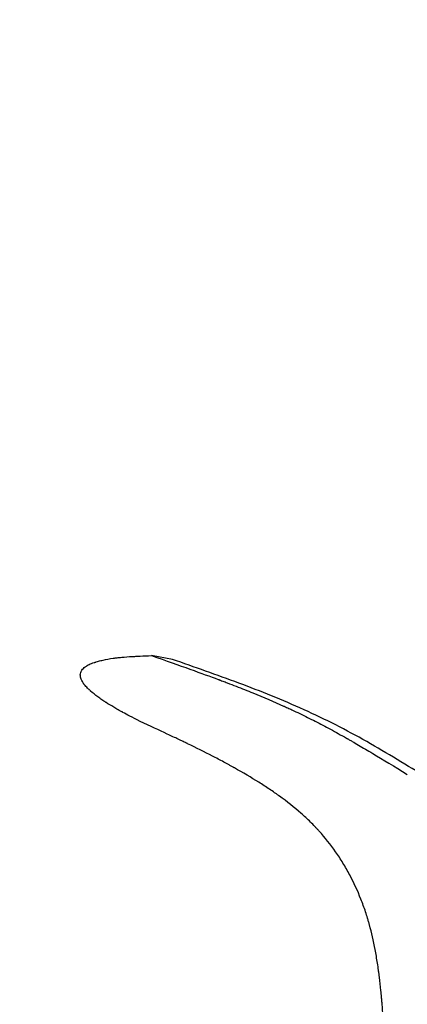
# Model space of a CAD drawing. Units: millimetres. Extents: x 83 to 495, y 5 to 292.
# Drawn here: x 372 to 374, y 195 to 199 of the extents above; entities that cross this region are included whole.
import ezdxf

# ---------------------------------------------------------------- set-up
doc = ezdxf.new("R2010")
doc.units = ezdxf.units.MM

msp = doc.modelspace()

# ---------------------------------------------------------------- linework, layer by layer
at = {"color": 7, "linetype": 'Continuous', "lineweight": 25}
msp.add_line((372.8538, 196.5519), (372.7849, 196.5644), dxfattribs=at)
for radius in [53.52, 52.47, 50.97, 50.3204]:
    msp.add_circle((398.911, 191.8209), radius, dxfattribs=at)
for points, knots in [([(363.7487, 203.4017), (363.7979, 203.4352), (363.8563, 203.4751), (363.9409, 203.5325), (363.9585, 203.5445), (363.9937, 203.5683), (364.0113, 203.5802), (364.0642, 203.6159), (364.0994, 203.6395), (364.1699, 203.6867), (364.205, 203.7101), (364.2726, 203.7547), (364.3054, 203.7763), (364.4009, 203.8384), (364.4606, 203.8767), (364.5441, 203.9295), (364.5708, 203.9462), (364.6232, 203.9787), (364.649, 203.9946), (364.7256, 204.0413), (364.7753, 204.0711), (364.872, 204.1279), (364.919, 204.1549), (364.9875, 204.1935), (365.0098, 204.206), (365.0549, 204.2308), (365.0775, 204.2432), (365.2825, 204.3538), (365.4722, 204.4478), (365.8702, 204.6282), (366.0783, 204.7144), (366.3497, 204.8167), (366.4046, 204.8369), (366.5138, 204.8762), (366.5684, 204.8953), (366.7316, 204.9512), (366.8401, 204.9865), (367.1643, 205.0865), (367.3788, 205.1453), (367.8056, 205.2482), (368.0177, 205.2921), (368.4392, 205.3657), (368.6498, 205.3956), (369.0716, 205.4422), (369.2829, 205.4589), (369.7031, 205.4793), (369.9121, 205.483), (370.3281, 205.478), (370.535, 205.4693), (370.8437, 205.4472), (370.9463, 205.4383), (371.151, 205.4177), (371.2532, 205.4058), (371.7593, 205.34), (372.1504, 205.2652), (372.9059, 205.0768), (373.2707, 204.9629), (373.9722, 204.7022), (374.3092, 204.5552), (374.7953, 204.3131), (374.9542, 204.2286), (375.2648, 204.0536), (375.4165, 203.963), (375.7128, 203.776), (375.8575, 203.6795), (376.1392, 203.4819), (376.2763, 203.3807), (376.6767, 203.0705), (376.9288, 202.855), (377.4039, 202.4108), (377.6271, 202.1818), (378.0471, 201.7121), (378.2438, 201.4716), (378.6112, 200.9821), (378.7821, 200.733), (379.1001, 200.2268), (379.2474, 199.9696), (379.5189, 199.4498), (379.6433, 199.1866), (379.8697, 198.6565), (379.9719, 198.3891), (380.1547, 197.8511), (380.2351, 197.5808), (380.3752, 197.0363), (380.4346, 196.7632), (380.5085, 196.3506), (380.5306, 196.2125), (380.5696, 195.9365), (380.5865, 195.7984), (380.6152, 195.5215), (380.627, 195.3825), (380.6456, 195.1045), (380.6523, 194.9657), (380.6607, 194.688), (380.6623, 194.5492), (380.6605, 194.2709), (380.6571, 194.1317), (380.6452, 193.8543), (380.6367, 193.7159), (380.6146, 193.4392), (380.601, 193.3006), (380.5527, 192.8867), (380.5105, 192.6131), (380.4056, 192.0671), (380.3433, 191.7968), (380.1985, 191.2603), (380.116, 190.9939), (379.9305, 190.4653), (379.8273, 190.2021), (379.658, 189.8124), (379.5991, 189.6831), (379.4763, 189.4259), (379.4123, 189.2978), (379.215, 188.9213), (379.0757, 188.679), (378.8894, 188.386), (378.8515, 188.3278), (378.7744, 188.2124), (378.7353, 188.1554), (378.6152, 187.9843), (378.5292, 187.8672), (378.3915, 187.6865), (378.3439, 187.6252), (378.2444, 187.4987), (378.1926, 187.4338), (378.1119, 187.3338), (378.0847, 187.3001), (378.028, 187.2306), (377.9987, 187.1948), (377.9081, 187.0843), (377.8439, 187.0065), (377.7761, 186.9243)], [0, 0, 0, 0, 0.003906, 0.003906, 0.004883, 0.004883, 0.005859, 0.005859, 0.007812, 0.007812, 0.009766, 0.009766, 0.011719, 0.011719, 0.015625, 0.015625, 0.017578, 0.017578, 0.019531, 0.019531, 0.023438, 0.023438, 0.027344, 0.027344, 0.029297, 0.029297, 0.03125, 0.03125, 0.046875, 0.046875, 0.0625, 0.0625, 0.066406, 0.066406, 0.070312, 0.070312, 0.078125, 0.078125, 0.09375, 0.09375, 0.109375, 0.109375, 0.125, 0.125, 0.140625, 0.140625, 0.15625, 0.15625, 0.171875, 0.171875, 0.179688, 0.179688, 0.1875, 0.1875, 0.21875, 0.21875, 0.25, 0.25, 0.28125, 0.28125, 0.296875, 0.296875, 0.3125, 0.3125, 0.328125, 0.328125, 0.34375, 0.34375, 0.375, 0.375, 0.40625, 0.40625, 0.4375, 0.4375, 0.46875, 0.46875, 0.5, 0.5, 0.53125, 0.53125, 0.5625, 0.5625, 0.59375, 0.59375, 0.625, 0.625, 0.640625, 0.640625, 0.65625, 0.65625, 0.671875, 0.671875, 0.6875, 0.6875, 0.703125, 0.703125, 0.71875, 0.71875, 0.734375, 0.734375, 0.75, 0.75, 0.78125, 0.78125, 0.8125, 0.8125, 0.84375, 0.84375, 0.875, 0.875, 0.890625, 0.890625, 0.90625, 0.90625, 0.9375, 0.9375, 0.945312, 0.945312, 0.953125, 0.953125, 0.96875, 0.96875, 0.976562, 0.976562, 0.984375, 0.984375, 0.988281, 0.988281, 0.992188, 0.992188, 1, 1, 1, 1]), ([(376.908, 187.6935), (376.9647, 187.766), (377.0167, 187.8329), (377.0876, 187.9249), (377.11, 187.9542), (377.1419, 187.9961), (377.1522, 188.0098), (377.1722, 188.0364), (377.1818, 188.0493), (377.2687, 188.166), (377.3432, 188.2706), (377.559, 188.5875), (377.6941, 188.8045), (377.8855, 189.1396), (377.9474, 189.2529), (378.0666, 189.4809), (378.124, 189.5957), (378.2345, 189.8271), (378.2877, 189.9438), (378.3894, 190.1785), (378.438, 190.2963), (378.5769, 190.6515), (378.6605, 190.8909), (378.7724, 191.2536), (378.8074, 191.3751), (378.8732, 191.6197), (378.9039, 191.7429), (378.9606, 191.9895), (378.9867, 192.1132), (379.0343, 192.3617), (379.056, 192.4866), (379.114, 192.862), (379.1434, 193.1127), (379.1841, 193.6176), (379.1953, 193.8699), (379.1981, 194.2491), (379.1967, 194.3759), (379.1894, 194.6287), (379.1835, 194.7549), (379.1586, 195.1335), (379.1328, 195.3861), (379.0628, 195.8879), (379.0185, 196.1385), (378.8582, 196.8837), (378.7144, 197.3742), (378.3504, 198.3388), (378.1322, 198.8088), (377.7436, 199.498), (377.6041, 199.7246), (377.3053, 200.1688), (377.1457, 200.3868), (376.8049, 200.8137), (376.6236, 201.0228), (376.2389, 201.4295), (376.0354, 201.6273), (375.6044, 202.0105), (375.3767, 202.1961), (374.9009, 202.5489), (374.6522, 202.7166), (374.1318, 203.0321), (373.86, 203.18), (373.2956, 203.4515), (373.0025, 203.5754), (372.5456, 203.7409), (372.3904, 203.7928), (372.0757, 203.8888), (371.9161, 203.933), (371.4303, 204.0538), (371.0968, 204.1184), (370.583, 204.1888), (370.41, 204.2077), (370.0604, 204.2362), (369.8835, 204.2457), (369.5281, 204.2548), (369.3498, 204.2544), (368.9921, 204.2433), (368.8129, 204.2327), (368.2707, 204.1842), (367.9033, 204.1299), (367.4371, 204.0322), (367.3434, 204.0111), (367.1574, 203.9666), (367.065, 203.9431), (366.8813, 203.8935), (366.7901, 203.8675), (366.6088, 203.813), (366.5185, 203.7845), (366.2525, 203.6958), (366.081, 203.6327), (365.8739, 203.5488), (365.8328, 203.5318), (365.7515, 203.4972), (365.7112, 203.4798), (365.5896, 203.4257), (365.508, 203.3877), (365.3847, 203.3278), (365.3439, 203.3075), (365.2593, 203.2647), (365.2156, 203.2421), (365.1253, 203.1946), (365.0787, 203.1697), (365.0067, 203.1305), (364.9825, 203.1173), (364.9328, 203.0898), (364.9061, 203.0749), (364.8205, 203.0268), (364.756, 202.9901), (364.6662, 202.9382), (364.6478, 202.9276), (364.6101, 202.9056), (364.5904, 202.8941), (364.5323, 202.8601), (364.4965, 202.839), (364.3317, 202.7417), (364.2459, 202.69), (364.2057, 202.666)], [0, 0, 0, 0, 0.0078125, 0.0078125, 0.0117187, 0.0117187, 0.0136719, 0.0136719, 0.015625, 0.015625, 0.03125, 0.03125, 0.0625, 0.0625, 0.078125, 0.078125, 0.09375, 0.09375, 0.109375, 0.109375, 0.125, 0.125, 0.15625, 0.15625, 0.171875, 0.171875, 0.1875, 0.1875, 0.203125, 0.203125, 0.21875, 0.21875, 0.25, 0.25, 0.28125, 0.28125, 0.296875, 0.296875, 0.3125, 0.3125, 0.34375, 0.34375, 0.375, 0.375, 0.4375, 0.4375, 0.5, 0.5, 0.53125, 0.53125, 0.5625, 0.5625, 0.59375, 0.59375, 0.625, 0.625, 0.65625, 0.65625, 0.6875, 0.6875, 0.71875, 0.71875, 0.75, 0.75, 0.765625, 0.765625, 0.78125, 0.78125, 0.8125, 0.8125, 0.828125, 0.828125, 0.84375, 0.84375, 0.859375, 0.859375, 0.875, 0.875, 0.90625, 0.90625, 0.9140625, 0.9140625, 0.921875, 0.921875, 0.9296875, 0.9296875, 0.9375, 0.9375, 0.953125, 0.953125, 0.9570312, 0.9570312, 0.9609375, 0.9609375, 0.96875, 0.96875, 0.9726562, 0.9726562, 0.9765625, 0.9765625, 0.9804687, 0.9804687, 0.9824219, 0.9824219, 0.984375, 0.984375, 0.9882812, 0.9882812, 0.9892578, 0.9892578, 0.9902344, 0.9902344, 0.9921875, 0.9921875, 1, 1, 1, 1]), ([(372.7467, 196.3464), (372.7211, 196.3597), (372.7022, 196.3697), (372.69, 196.3764), (372.6895, 196.3767), (372.6888, 196.377), (372.6884, 196.3772), (372.6874, 196.3778), (372.6867, 196.3782), (372.6847, 196.3793), (372.6833, 196.38), (372.6793, 196.3823), (372.6767, 196.3837), (372.669, 196.388), (372.6642, 196.3908), (372.6503, 196.3989), (372.6419, 196.4039), (372.6341, 196.4089), (372.6333, 196.4094), (372.6321, 196.4102), (372.6314, 196.4106), (372.6296, 196.4118), (372.6284, 196.4126), (372.6247, 196.415), (372.6224, 196.4166), (372.6154, 196.4214), (372.6109, 196.4246), (372.598, 196.4342), (372.5902, 196.4406), (372.5826, 196.4474), (372.5818, 196.4481), (372.5806, 196.4492), (372.58, 196.4497), (372.5783, 196.4513), (372.5772, 196.4524), (372.5739, 196.4555), (372.5719, 196.4575), (372.5664, 196.4633), (372.5633, 196.4668), (372.5607, 196.4703), (372.5604, 196.4708), (372.5599, 196.4714), (372.5597, 196.4718), (372.5589, 196.4728), (372.5585, 196.4735), (372.5572, 196.4755), (372.5563, 196.4768), (372.5541, 196.4807), (372.5528, 196.4833), (372.5498, 196.491), (372.5488, 196.4959), (372.5489, 196.503), (372.5493, 196.5058), (372.551, 196.5108), (372.5522, 196.5133), (372.5571, 196.5206), (372.5607, 196.5241), (372.5664, 196.5284), (372.5676, 196.5292), (372.5701, 196.5308), (372.5708, 196.5313), (372.5737, 196.5329), (372.5758, 196.534), (372.5828, 196.5373), (372.5884, 196.5395), (372.5955, 196.5418), (372.5959, 196.5419), (372.597, 196.5423), (372.5976, 196.5425), (372.5994, 196.5431), (372.6006, 196.5434), (372.6042, 196.5445), (372.6066, 196.5452), (372.614, 196.5473), (372.619, 196.5485), (372.6347, 196.5521), (372.6457, 196.5541), (372.658, 196.5558), (372.6584, 196.5559), (372.6595, 196.556), (372.66, 196.5561), (372.6617, 196.5563), (372.6628, 196.5564), (372.6662, 196.5569), (372.6685, 196.5572), (372.6757, 196.558), (372.6807, 196.5585), (372.6967, 196.56), (372.7083, 196.5608), (372.7214, 196.5616), (372.7215, 196.5616), (372.7219, 196.5616), (372.7221, 196.5616), (372.7228, 196.5617), (372.7233, 196.5617), (372.7246, 196.5618), (372.7256, 196.5618), (372.7285, 196.562), (372.7306, 196.5621), (372.7372, 196.5624), (372.742, 196.5627), (372.758, 196.5634), (372.7705, 196.5639), (372.7849, 196.5644)], [0, 0, 0, 0, 0.125, 0.125, 0.1269531, 0.1269531, 0.1289062, 0.1289062, 0.1328125, 0.1328125, 0.140625, 0.140625, 0.15625, 0.15625, 0.1875, 0.1875, 0.25, 0.25, 0.2539062, 0.2539062, 0.2578125, 0.2578125, 0.265625, 0.265625, 0.28125, 0.28125, 0.3125, 0.3125, 0.375, 0.375, 0.3789062, 0.3789062, 0.3828125, 0.3828125, 0.390625, 0.390625, 0.40625, 0.40625, 0.4375, 0.4375, 0.4394531, 0.4394531, 0.4414062, 0.4414062, 0.4453125, 0.4453125, 0.453125, 0.453125, 0.46875, 0.46875, 0.5, 0.5, 0.515625, 0.515625, 0.53125, 0.53125, 0.5625, 0.5625, 0.5703125, 0.5703125, 0.578125, 0.578125, 0.59375, 0.59375, 0.625, 0.625, 0.6289062, 0.6289062, 0.6328125, 0.6328125, 0.640625, 0.640625, 0.65625, 0.65625, 0.6875, 0.6875, 0.75, 0.75, 0.7539062, 0.7539062, 0.7578125, 0.7578125, 0.765625, 0.765625, 0.78125, 0.78125, 0.8124999, 0.8124999, 0.8749999, 0.8749999, 0.8769531, 0.8769531, 0.8789062, 0.8789062, 0.8828124, 0.8828124, 0.8906249, 0.8906249, 0.9062499, 0.9062499, 0.9374999, 0.9374999, 0.9999999, 0.9999999, 0.9999999, 0.9999999]), ([(372.7849, 196.5644), (372.8807, 196.531), (372.9542, 196.5047), (373.0059, 196.4854), (373.0068, 196.4851), (373.0081, 196.4846), (373.0087, 196.4844), (373.0106, 196.4837), (373.0119, 196.4832), (373.0156, 196.4818), (373.0181, 196.4808), (373.0256, 196.478), (373.0306, 196.4761), (373.0454, 196.4705), (373.0551, 196.4667), (373.0838, 196.4555), (373.1024, 196.4481), (373.1565, 196.4261), (373.1904, 196.4116), (373.223, 196.3969), (373.2243, 196.3963), (373.2265, 196.3953), (373.2277, 196.3947), (373.2311, 196.3932), (373.2334, 196.3922), (373.2402, 196.389), (373.2447, 196.387), (373.2581, 196.3807), (373.267, 196.3765), (373.2933, 196.3639), (373.3104, 196.3554), (373.3356, 196.3425), (373.3436, 196.3383), (373.3603, 196.3295), (373.3688, 196.325), (373.3945, 196.3111), (373.4121, 196.3013), (373.4307, 196.2908), (373.4309, 196.2907), (373.4317, 196.2902), (373.432, 196.29), (373.4332, 196.2893), (373.434, 196.2889), (373.4363, 196.2876), (373.4379, 196.2867), (373.4427, 196.2839), (373.446, 196.282), (373.456, 196.2762), (373.463, 196.2722), (373.4848, 196.2594), (373.5005, 196.2502), (373.5509, 196.22), (373.589, 196.1969), (373.6318, 196.1707)], [0, 0, 0, 0, 0.25, 0.25, 0.2519531, 0.2519531, 0.2539062, 0.2539062, 0.2578125, 0.2578125, 0.265625, 0.265625, 0.28125, 0.28125, 0.3125, 0.3125, 0.375, 0.375, 0.5, 0.5, 0.5039062, 0.5039062, 0.5078125, 0.5078125, 0.515625, 0.515625, 0.53125, 0.53125, 0.5625, 0.5625, 0.625, 0.625, 0.65625, 0.65625, 0.6874999, 0.6874999, 0.7499999, 0.7499999, 0.7519531, 0.7519531, 0.7539062, 0.7539062, 0.7578124, 0.7578124, 0.7656249, 0.7656249, 0.7812499, 0.7812499, 0.8124999, 0.8124999, 0.8749999, 0.8749999, 0.9999999, 0.9999999, 0.9999999, 0.9999999]), ([(373.6985, 196.1592), (373.6318, 196.2), (373.532, 196.2612), (373.3952, 196.3357), (373.2549, 196.4029), (373.0741, 196.475), (372.9273, 196.5262), (372.8538, 196.5519)], [0, 0, 0, 0, 0.250201, 0.374961, 0.499599, 0.749351, 1, 1, 1, 1]), ([(373.5556, 195.3181), (373.5528, 195.3558), (373.5505, 195.3858), (373.5486, 195.4086), (373.5485, 195.41), (373.5483, 195.412), (373.5482, 195.413), (373.5479, 195.4161), (373.5478, 195.4181), (373.5472, 195.4241), (373.5469, 195.4281), (373.5458, 195.4398), (373.5451, 195.4474), (373.5428, 195.4698), (373.5412, 195.4839), (373.5395, 195.498), (373.5394, 195.4992), (373.5391, 195.5013), (373.539, 195.5023), (373.5386, 195.5053), (373.5384, 195.5073), (373.5376, 195.5134), (373.537, 195.5174), (373.5354, 195.5294), (373.5343, 195.5372), (373.5307, 195.5604), (373.5282, 195.5754), (373.5199, 195.6191), (373.5137, 195.6465), (373.5062, 195.6736), (373.5056, 195.6757), (373.5046, 195.6793), (373.5041, 195.6811), (373.5025, 195.6866), (373.5014, 195.6902), (373.4982, 195.701), (373.4959, 195.7082), (373.4888, 195.7295), (373.4837, 195.7435), (373.4673, 195.7849), (373.4549, 195.8117), (373.4377, 195.8441), (373.4339, 195.851), (373.4264, 195.8641), (373.4226, 195.8706), (373.4109, 195.8898), (373.4028, 195.9022), (373.3775, 195.9385), (373.3593, 195.9614), (373.3375, 195.9856), (373.3353, 195.9879), (373.3306, 195.9929), (373.3283, 195.9954), (373.3211, 196.0029), (373.3162, 196.0078), (373.3011, 196.0226), (373.2906, 196.0324), (373.2577, 196.0613), (373.2339, 196.0803), (373.2075, 196.0994), (373.207, 196.0997), (373.2057, 196.1007), (373.205, 196.1012), (373.203, 196.1026), (373.2017, 196.1035), (373.1977, 196.1064), (373.195, 196.1083), (373.1868, 196.1139), (373.1812, 196.1178), (373.1641, 196.1293), (373.1521, 196.137), (373.1149, 196.1604), (373.088, 196.1762), (373.0583, 196.1928), (373.0578, 196.1931), (373.0564, 196.1939), (373.0556, 196.1943), (373.0535, 196.1955), (373.052, 196.1963), (373.0477, 196.1987), (373.0448, 196.2003), (373.036, 196.2052), (373.03, 196.2084), (373.0117, 196.2182), (372.9992, 196.2248), (372.9604, 196.2449), (372.933, 196.2586), (372.9036, 196.2728), (372.9035, 196.2729), (372.9029, 196.2732), (372.9026, 196.2733), (372.9018, 196.2737), (372.9012, 196.274), (372.8994, 196.2749), (372.8982, 196.2755), (372.8945, 196.2772), (372.892, 196.2784), (372.8843, 196.2821), (372.8789, 196.2847), (372.8621, 196.2927), (372.85, 196.2984), (372.8106, 196.3169), (372.7805, 196.3308), (372.7467, 196.3464)], [0, 0, 0, 0, 0.0625, 0.0625, 0.0644531, 0.0644531, 0.0664062, 0.0664062, 0.0703125, 0.0703125, 0.078125, 0.078125, 0.09375, 0.09375, 0.125, 0.125, 0.1269531, 0.1269531, 0.1289062, 0.1289062, 0.1328125, 0.1328125, 0.140625, 0.140625, 0.15625, 0.15625, 0.1875, 0.1875, 0.25, 0.25, 0.2539062, 0.2539062, 0.2578125, 0.2578125, 0.265625, 0.265625, 0.28125, 0.28125, 0.3125, 0.3125, 0.375, 0.375, 0.390625, 0.390625, 0.40625, 0.40625, 0.4375, 0.4375, 0.5, 0.5, 0.5078125, 0.5078125, 0.515625, 0.515625, 0.53125, 0.53125, 0.5625, 0.5625, 0.625, 0.625, 0.6269531, 0.6269531, 0.6289062, 0.6289062, 0.6328125, 0.6328125, 0.640625, 0.640625, 0.65625, 0.65625, 0.6875, 0.6875, 0.75, 0.75, 0.7519531, 0.7519531, 0.7539062, 0.7539062, 0.7578125, 0.7578125, 0.765625, 0.765625, 0.78125, 0.78125, 0.8125, 0.8125, 0.875, 0.875, 0.8759765, 0.8759765, 0.8769531, 0.8769531, 0.8789062, 0.8789062, 0.8828125, 0.8828125, 0.890625, 0.890625, 0.90625, 0.90625, 0.9375, 0.9375, 1, 1, 1, 1])]:
    msp.add_open_spline(points, degree=3, knots=knots, dxfattribs=at)

doc.saveas('drawing.dxf')
